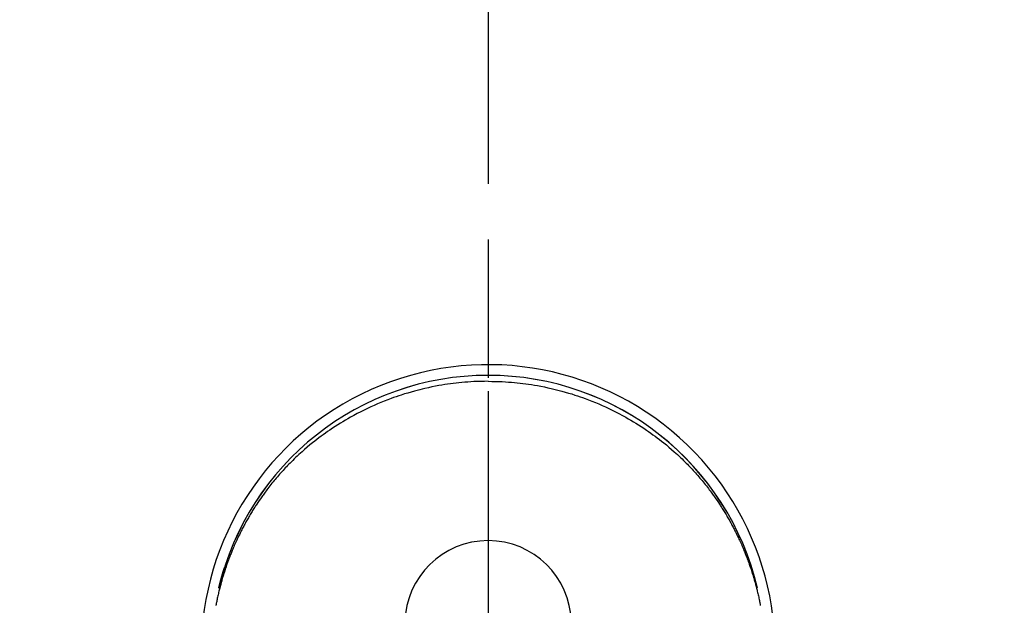
# Model space of a CAD drawing. Extents: x 84007 to 110129, y 210 to 8610.
# Drawn here: x 99626 to 99715, y 6944 to 6997 of the extents above; entities that cross this region are included whole.
import ezdxf

# ---------------------------------------------------------------- set-up
doc = ezdxf.new("R2010")
doc.units = 0
doc.header["$LTSCALE"] = 50
doc.header["$MEASUREMENT"] = 0
doc.linetypes.add('CENTER', pattern=[2, 1.25, -0.25, 0.25, -0.25])
doc.linetypes.add('CENTER2', pattern=[1.125, 0.75, -0.125, 0.125, -0.125])
doc.layers.get('0').update_dxf_attribs({"linetype": 'CONTINUOUS'})
for name, color, linetype in [('150-機器', 8, 'CONTINUOUS'), ('160-文字', 254, 'CONTINUOUS'), ('166-寸法B', 11, 'CONTINUOUS')]:
    doc.layers.add(name, color=color, linetype=linetype)
doc.styles.add('KH001', font='txt')
doc.dimstyles.new('KH1xx030', dxfattribs={"dimscale": 30, "dimtxt": 2, "dimasz": 0.6, "dimexe": 0.3, "dimexo": 1.2, "dimgap": 0.5, "dimtad": 3, "dimdec": 1, "dimdsep": 46, "dimlunit": 6, "dimtxsty": 'KH001', "dimblk": 'DOT', "dimcen": 1, "dimdle": 1, "dimclrd": 256, "dimclre": 256, "dimclrt": 256, "dimadec": 0, "dimazin": 0, "dimtfac": 1, "dimtdec": 1, "dimtix": 1, "dimtmove": 2, "dimatfit": 3, "dimldrblk": 'CLOSEDBLANK', "dimfxl": 1, "dimtolj": 1, "dimtzin": 0, "dimlwd": -1, "dimlwe": -1, "dimarcsym": 0})

# ---------------------------------------------------------------- blocks, each defined once
blk = doc.blocks.new('_ClosedBlank')
at = {"color": 0, "linetype": 'ByBlock', "lineweight": -2}
for p, q in [((-1, 0.1667), (0, 0)), ((-1, 0.1667), (-1, -0.1667)), ((0, 0), (-1, -0.1667))]:
    blk.add_line(p, q, dxfattribs=at)
blk = doc.blocks.new('_Dot')
at = {"color": 0, "linetype": 'ByBlock', "lineweight": -2}
blk.add_line((-0.5, 0), (-1, 0), dxfattribs=at)
at = {"color": 0, "linetype": 'ByBlock', "const_width": 0.5}
blk.add_lwpolyline([(-0.25, 0, 1), (0.25, 0, 1)], format="xyb", close=True, dxfattribs=at)

msp = doc.modelspace()

# ---------------------------------------------------------------- linework, layer by layer
at = {"layer": '150-機器', "color": 161, "linetype": 'CENTER2'}
msp.add_line((99668.204, 7076.16), (99668.204, 6584.718), dxfattribs=at)
at = {"layer": '150-機器', "color": 13, "linetype": 'Continuous'}
for points in [[(99668.2, 6964.561), (99667.88, 6964.556), (99667.559, 6964.55), (99667.239, 6964.541), (99666.919, 6964.528), (99666.643, 6964.513), (99666.367, 6964.495), (99666.091, 6964.473), (99665.816, 6964.448), (99665.562, 6964.423), (99665.309, 6964.396), (99665.055, 6964.366), (99664.802, 6964.333), (99664.54, 6964.296), (99664.277, 6964.257), (99664.016, 6964.214), (99663.754, 6964.169), (99663.437, 6964.111), (99663.121, 6964.048), (99662.806, 6963.982), (99662.492, 6963.911), (99662.254, 6963.855), (99662.017, 6963.796), (99661.78, 6963.736), (99661.544, 6963.673), (99661.245, 6963.589), (99660.948, 6963.502), (99660.651, 6963.412), (99660.355, 6963.317), (99660.124, 6963.241), (99659.894, 6963.163), (99659.664, 6963.082), (99659.436, 6962.999), (99659.126, 6962.883), (99658.818, 6962.763), (99658.511, 6962.639), (99658.206, 6962.511), (99657.903, 6962.379), (99657.602, 6962.243), (99657.303, 6962.103), (99657.006, 6961.959), (99656.691, 6961.802), (99656.379, 6961.641), (99656.068, 6961.475), (99655.76, 6961.305), (99655.531, 6961.174), (99655.304, 6961.042), (99655.078, 6960.907), (99654.853, 6960.769), (99654.611, 6960.618), (99654.371, 6960.464), (99654.132, 6960.308), (99653.895, 6960.149), (99653.696, 6960.012), (99653.499, 6959.873), (99653.303, 6959.733), (99653.107, 6959.59), (99652.912, 6959.445), (99652.719, 6959.298), (99652.526, 6959.149), (99652.336, 6958.998), (99652.095, 6958.802), (99651.857, 6958.603), (99651.621, 6958.401), (99651.388, 6958.196), (99651.24, 6958.063), (99651.094, 6957.93), (99650.948, 6957.795), (99650.804, 6957.659), (99650.677, 6957.537), (99650.55, 6957.414), (99650.425, 6957.29), (99650.301, 6957.165), (99650.193, 6957.056), (99650.086, 6956.946), (99649.98, 6956.835), (99649.874, 6956.723), (99649.77, 6956.611), (99649.666, 6956.499), (99649.563, 6956.385), (99649.461, 6956.272), (99649.359, 6956.157), (99649.258, 6956.042), (99649.158, 6955.927), (99649.058, 6955.81), (99648.96, 6955.694), (99648.862, 6955.576), (99648.765, 6955.458), (99648.669, 6955.34), (99648.574, 6955.221), (99648.479, 6955.101), (99648.385, 6954.981), (99648.292, 6954.86), (99648.213, 6954.756), (99648.135, 6954.652), (99648.057, 6954.547), (99647.979, 6954.442), (99647.918, 6954.358), (99647.858, 6954.274), (99647.797, 6954.19), (99647.738, 6954.105), (99647.623, 6953.941), (99647.509, 6953.775), (99647.397, 6953.609), (99647.286, 6953.442), (99647.238, 6953.369), (99647.191, 6953.296), (99647.143, 6953.224), (99647.096, 6953.15), (99647.038, 6953.059), (99646.981, 6952.967), (99646.923, 6952.875), (99646.867, 6952.782), (99646.81, 6952.69), (99646.754, 6952.597), (99646.699, 6952.504), (99646.644, 6952.41), (99646.589, 6952.317), (99646.534, 6952.223), (99646.48, 6952.129), (99646.427, 6952.035), (99646.373, 6951.94), (99646.32, 6951.846), (99646.268, 6951.751), (99646.216, 6951.655), (99646.164, 6951.56), (99646.113, 6951.465), (99646.063, 6951.369), (99646.013, 6951.273), (99645.973, 6951.196), (99645.933, 6951.119), (99645.894, 6951.042), (99645.855, 6950.964), (99645.787, 6950.828), (99645.72, 6950.692), (99645.654, 6950.556), (99645.588, 6950.419), (99645.533, 6950.301), (99645.478, 6950.183), (99645.424, 6950.065), (99645.371, 6949.946), (99645.318, 6949.827), (99645.266, 6949.708), (99645.214, 6949.589), (99645.164, 6949.469), (99645.122, 6949.369), (99645.08, 6949.269), (99645.039, 6949.168), (99644.999, 6949.068), (99644.966, 6948.987), (99644.934, 6948.907), (99644.902, 6948.826), (99644.871, 6948.745), (99644.847, 6948.684), (99644.824, 6948.624), (99644.801, 6948.563), (99644.778, 6948.502), (99644.732, 6948.38), (99644.688, 6948.257), (99644.644, 6948.135), (99644.6, 6948.012), (99644.571, 6947.93), (99644.543, 6947.848), (99644.514, 6947.766), (99644.486, 6947.684), (99644.445, 6947.56), (99644.405, 6947.437), (99644.365, 6947.313), (99644.326, 6947.188), (99644.287, 6947.064), (99644.249, 6946.939), (99644.211, 6946.815), (99644.174, 6946.69), (99644.15, 6946.606), (99644.126, 6946.522), (99644.102, 6946.438), (99644.078, 6946.354), (99644.033, 6946.187), (99643.988, 6946.019), (99643.944, 6945.85), (99643.902, 6945.681), (99643.876, 6945.575), (99643.85, 6945.47), (99643.825, 6945.364), (99643.801, 6945.257), (99643.776, 6945.151), (99643.753, 6945.045), (99643.729, 6944.938), (99643.706, 6944.832), (99643.689, 6944.746), (99643.671, 6944.661), (99643.654, 6944.575), (99643.637, 6944.489), (99643.628, 6944.447), (99643.619, 6944.404), (99643.611, 6944.362), (99643.603, 6944.319), (99643.595, 6944.276)], [(99668.2, 6964.561), (99668.521, 6964.556), (99668.841, 6964.55), (99669.162, 6964.541), (99669.482, 6964.528), (99669.758, 6964.513), (99670.034, 6964.495), (99670.31, 6964.473), (99670.585, 6964.448), (99670.839, 6964.423), (99671.092, 6964.396), (99671.346, 6964.366), (99671.598, 6964.333), (99671.861, 6964.296), (99672.123, 6964.257), (99672.385, 6964.214), (99672.647, 6964.169), (99672.964, 6964.111), (99673.28, 6964.048), (99673.595, 6963.982), (99673.909, 6963.911), (99674.147, 6963.855), (99674.384, 6963.796), (99674.621, 6963.736), (99674.857, 6963.673), (99675.156, 6963.589), (99675.453, 6963.502), (99675.75, 6963.412), (99676.046, 6963.317), (99676.277, 6963.241), (99676.507, 6963.163), (99676.736, 6963.082), (99676.965, 6962.999), (99677.275, 6962.883), (99677.583, 6962.763), (99677.89, 6962.639), (99678.195, 6962.511), (99678.498, 6962.379), (99678.798, 6962.243), (99679.097, 6962.103), (99679.395, 6961.959), (99679.71, 6961.802), (99680.022, 6961.641), (99680.332, 6961.475), (99680.64, 6961.305), (99680.869, 6961.174), (99681.097, 6961.042), (99681.323, 6960.907), (99681.548, 6960.769), (99681.79, 6960.618), (99682.03, 6960.464), (99682.269, 6960.308), (99682.505, 6960.149), (99682.704, 6960.012), (99682.902, 6959.873), (99683.098, 6959.733), (99683.293, 6959.59), (99683.489, 6959.445), (99683.682, 6959.298), (99683.875, 6959.149), (99684.065, 6958.998), (99684.306, 6958.802), (99684.544, 6958.603), (99684.78, 6958.401), (99685.013, 6958.196), (99685.161, 6958.063), (99685.307, 6957.93), (99685.453, 6957.795), (99685.597, 6957.659), (99685.724, 6957.537), (99685.85, 6957.414), (99685.976, 6957.29), (99686.1, 6957.165), (99686.208, 6957.056), (99686.315, 6956.946), (99686.421, 6956.835), (99686.527, 6956.723), (99686.631, 6956.611), (99686.735, 6956.499), (99686.838, 6956.385), (99686.94, 6956.272), (99687.042, 6956.157), (99687.143, 6956.042), (99687.243, 6955.927), (99687.343, 6955.81), (99687.441, 6955.694), (99687.539, 6955.576), (99687.636, 6955.458), (99687.732, 6955.34), (99687.827, 6955.221), (99687.922, 6955.101), (99688.015, 6954.981), (99688.109, 6954.86), (99688.188, 6954.756), (99688.266, 6954.652), (99688.344, 6954.547), (99688.422, 6954.442), (99688.483, 6954.358), (99688.543, 6954.274), (99688.603, 6954.19), (99688.663, 6954.105), (99688.778, 6953.941), (99688.892, 6953.775), (99689.004, 6953.609), (99689.115, 6953.442), (99689.163, 6953.369), (99689.21, 6953.296), (99689.257, 6953.224), (99689.304, 6953.15), (99689.363, 6953.059), (99689.42, 6952.967), (99689.478, 6952.875), (99689.534, 6952.782), (99689.591, 6952.69), (99689.647, 6952.597), (99689.702, 6952.504), (99689.757, 6952.41), (99689.812, 6952.317), (99689.866, 6952.223), (99689.92, 6952.129), (99689.974, 6952.035), (99690.028, 6951.94), (99690.081, 6951.846), (99690.133, 6951.751), (99690.185, 6951.655), (99690.237, 6951.56), (99690.287, 6951.465), (99690.338, 6951.369), (99690.388, 6951.273), (99690.428, 6951.196), (99690.468, 6951.119), (99690.507, 6951.042), (99690.546, 6950.964), (99690.614, 6950.828), (99690.681, 6950.692), (99690.747, 6950.556), (99690.812, 6950.419), (99690.868, 6950.301), (99690.922, 6950.183), (99690.976, 6950.065), (99691.03, 6949.946), (99691.083, 6949.827), (99691.135, 6949.708), (99691.186, 6949.589), (99691.237, 6949.469), (99691.279, 6949.369), (99691.321, 6949.269), (99691.362, 6949.168), (99691.402, 6949.068), (99691.435, 6948.987), (99691.467, 6948.907), (99691.498, 6948.826), (99691.53, 6948.745), (99691.554, 6948.684), (99691.577, 6948.624), (99691.6, 6948.563), (99691.623, 6948.502), (99691.669, 6948.38), (99691.713, 6948.257), (99691.757, 6948.135), (99691.801, 6948.012), (99691.83, 6947.93), (99691.858, 6947.848), (99691.887, 6947.766), (99691.915, 6947.684), (99691.956, 6947.56), (99691.996, 6947.437), (99692.036, 6947.313), (99692.075, 6947.188), (99692.114, 6947.064), (99692.152, 6946.939), (99692.19, 6946.815), (99692.227, 6946.69), (99692.251, 6946.606), (99692.275, 6946.522), (99692.299, 6946.438), (99692.322, 6946.354), (99692.368, 6946.187), (99692.413, 6946.019), (99692.457, 6945.85), (99692.499, 6945.681), (99692.525, 6945.575), (99692.55, 6945.47), (99692.576, 6945.364), (99692.6, 6945.257), (99692.624, 6945.151), (99692.648, 6945.045), (99692.672, 6944.938), (99692.694, 6944.832), (99692.712, 6944.746), (99692.73, 6944.661), (99692.747, 6944.575), (99692.764, 6944.489), (99692.773, 6944.447), (99692.781, 6944.404), (99692.79, 6944.362), (99692.798, 6944.319), (99692.806, 6944.276)], [(99643.857, 6945.843), (99643.859, 6945.851), (99643.86, 6945.854), (99643.861, 6945.858), (99643.862, 6945.862), (99643.863, 6945.865), (99643.863, 6945.869), (99643.864, 6945.873), (99643.865, 6945.876), (99643.866, 6945.88), (99643.867, 6945.884), (99643.868, 6945.887), (99643.868, 6945.891), (99643.869, 6945.894), (99643.87, 6945.898), (99643.871, 6945.902), (99643.872, 6945.905), (99643.873, 6945.909), (99643.874, 6945.913), (99643.874, 6945.916), (99643.875, 6945.92), (99643.876, 6945.923), (99643.877, 6945.927), (99643.878, 6945.931), (99643.879, 6945.934), (99643.88, 6945.938), (99643.881, 6945.942), (99643.881, 6945.945), (99643.882, 6945.949), (99643.883, 6945.953), (99643.884, 6945.956), (99643.885, 6945.96), (99643.886, 6945.963), (99643.887, 6945.967), (99643.887, 6945.971), (99643.888, 6945.974), (99643.889, 6945.977), (99643.89, 6945.981), (99643.891, 6945.984), (99643.892, 6945.988), (99643.893, 6945.992), (99643.894, 6945.995), (99643.894, 6945.999), (99643.895, 6946.002), (99643.896, 6946.006), (99643.897, 6946.01), (99643.898, 6946.013), (99643.899, 6946.017), (99643.9, 6946.021), (99643.901, 6946.024), (99643.901, 6946.028), (99643.902, 6946.031), (99643.903, 6946.035), (99643.904, 6946.039), (99643.905, 6946.042), (99643.906, 6946.046), (99643.907, 6946.05), (99643.908, 6946.053), (99643.908, 6946.057), (99643.909, 6946.061), (99643.91, 6946.064), (99643.911, 6946.068), (99643.912, 6946.071), (99643.913, 6946.075), (99643.914, 6946.079), (99643.915, 6946.082), (99643.915, 6946.086), (99643.916, 6946.09), (99643.917, 6946.093), (99643.918, 6946.097), (99643.919, 6946.101), (99643.92, 6946.104), (99643.921, 6946.108), (99643.922, 6946.111), (99643.923, 6946.115), (99643.923, 6946.119), (99643.924, 6946.122), (99643.925, 6946.126), (99643.926, 6946.13), (99643.927, 6946.133), (99643.928, 6946.137), (99643.929, 6946.141), (99643.93, 6946.144), (99643.931, 6946.148), (99643.932, 6946.151), (99643.932, 6946.155), (99643.933, 6946.159), (99643.934, 6946.162), (99643.935, 6946.166), (99643.936, 6946.17), (99643.937, 6946.173), (99643.938, 6946.177), (99643.939, 6946.181), (99643.94, 6946.184), (99643.941, 6946.188), (99643.941, 6946.191), (99643.942, 6946.195), (99643.943, 6946.199), (99643.944, 6946.202), (99643.945, 6946.206), (99643.946, 6946.21), (99643.947, 6946.213), (99643.948, 6946.217), (99643.949, 6946.221), (99643.95, 6946.224), (99643.951, 6946.228), (99643.951, 6946.231), (99643.952, 6946.235), (99643.953, 6946.239), (99643.954, 6946.242), (99643.955, 6946.246), (99643.956, 6946.25), (99643.957, 6946.253), (99643.958, 6946.257), (99643.959, 6946.261), (99643.96, 6946.264), (99643.961, 6946.268), (99643.961, 6946.271), (99643.962, 6946.275), (99643.963, 6946.279), (99643.964, 6946.282), (99643.965, 6946.286), (99643.966, 6946.29), (99643.967, 6946.293), (99643.968, 6946.297), (99643.969, 6946.301), (99643.97, 6946.304), (99643.971, 6946.308), (99643.972, 6946.311), (99643.972, 6946.315), (99643.973, 6946.319), (99643.974, 6946.322), (99643.975, 6946.326), (99643.976, 6946.33), (99643.977, 6946.333), (99643.978, 6946.337), (99643.979, 6946.341), (99643.98, 6946.344), (99643.981, 6946.348), (99643.982, 6946.351), (99643.983, 6946.354), (99643.984, 6946.358), (99643.985, 6946.361), (99643.985, 6946.365), (99643.986, 6946.369), (99643.987, 6946.372), (99643.988, 6946.376), (99643.989, 6946.379), (99643.99, 6946.383), (99643.991, 6946.387), (99643.992, 6946.39), (99643.993, 6946.394), (99643.994, 6946.398), (99643.995, 6946.401), (99643.996, 6946.405), (99643.997, 6946.409), (99643.998, 6946.412), (99643.999, 6946.416), (99644, 6946.419), (99644, 6946.423), (99644.001, 6946.427), (99644.002, 6946.43), (99644.003, 6946.434), (99644.004, 6946.438), (99644.005, 6946.441), (99644.006, 6946.445), (99644.007, 6946.449), (99644.008, 6946.452), (99644.009, 6946.456), (99644.01, 6946.459), (99644.011, 6946.463), (99644.012, 6946.467), (99644.013, 6946.47), (99644.014, 6946.474), (99644.015, 6946.478), (99644.016, 6946.481), (99644.017, 6946.485), (99644.017, 6946.489), (99644.018, 6946.492), (99644.019, 6946.496), (99644.02, 6946.499), (99644.021, 6946.503), (99644.022, 6946.507), (99644.023, 6946.51), (99644.024, 6946.514), (99644.025, 6946.518), (99644.026, 6946.521), (99644.027, 6946.525), (99644.028, 6946.528), (99644.029, 6946.532), (99644.03, 6946.536), (99644.031, 6946.539), (99644.032, 6946.543), (99644.033, 6946.547), (99644.034, 6946.55), (99644.035, 6946.554), (99644.036, 6946.558), (99644.037, 6946.561), (99644.038, 6946.565), (99644.039, 6946.568), (99644.039, 6946.572), (99644.04, 6946.576), (99644.041, 6946.579), (99644.042, 6946.583), (99644.043, 6946.587), (99644.044, 6946.59), (99644.045, 6946.594), (99644.046, 6946.598), (99644.047, 6946.601), (99644.048, 6946.605), (99644.049, 6946.608), (99644.05, 6946.612), (99644.051, 6946.616), (99644.052, 6946.619), (99644.053, 6946.623), (99644.054, 6946.627), (99644.055, 6946.63), (99644.056, 6946.634), (99644.057, 6946.637), (99644.058, 6946.641), (99644.059, 6946.645), (99644.06, 6946.648), (99644.061, 6946.652), (99644.062, 6946.656), (99644.063, 6946.659), (99644.064, 6946.663), (99644.065, 6946.666), (99644.066, 6946.67), (99644.067, 6946.674), (99644.068, 6946.677), (99644.069, 6946.681), (99644.07, 6946.685), (99644.071, 6946.688), (99644.072, 6946.692), (99644.073, 6946.696), (99644.074, 6946.699), (99644.075, 6946.703), (99644.076, 6946.706), (99644.077, 6946.71), (99644.077, 6946.714), (99644.078, 6946.717), (99644.079, 6946.721), (99644.08, 6946.725), (99644.081, 6946.728), (99644.082, 6946.731), (99644.083, 6946.734), (99644.084, 6946.738), (99644.085, 6946.742), (99644.086, 6946.745), (99644.087, 6946.749), (99644.088, 6946.753), (99644.089, 6946.756), (99644.09, 6946.76), (99644.091, 6946.763), (99644.092, 6946.767), (99644.093, 6946.771), (99644.094, 6946.774), (99644.095, 6946.778), (99644.096, 6946.782), (99644.097, 6946.785), (99644.098, 6946.789), (99644.099, 6946.792), (99644.1, 6946.796), (99644.101, 6946.8), (99644.102, 6946.803), (99644.103, 6946.807), (99644.104, 6946.811), (99644.105, 6946.814), (99644.106, 6946.818), (99644.107, 6946.821), (99644.108, 6946.825), (99644.109, 6946.829), (99644.11, 6946.832), (99644.111, 6946.836), (99644.112, 6946.84), (99644.113, 6946.843), (99644.114, 6946.847), (99644.115, 6946.85), (99644.116, 6946.854), (99644.117, 6946.858), (99644.118, 6946.861), (99644.119, 6946.865), (99644.12, 6946.869), (99644.121, 6946.872), (99644.122, 6946.876), (99644.123, 6946.879), (99644.124, 6946.883), (99644.125, 6946.887), (99644.126, 6946.89), (99644.127, 6946.894), (99644.128, 6946.898), (99644.13, 6946.901), (99644.131, 6946.905), (99644.132, 6946.908), (99644.133, 6946.912), (99644.134, 6946.916), (99644.135, 6946.919), (99644.136, 6946.923), (99644.137, 6946.927), (99644.138, 6946.93), (99644.139, 6946.934), (99644.14, 6946.937), (99644.141, 6946.941), (99644.142, 6946.945), (99644.143, 6946.948), (99644.144, 6946.952), (99644.145, 6946.955), (99644.146, 6946.959), (99644.147, 6946.963), (99644.148, 6946.966), (99644.149, 6946.97), (99644.15, 6946.974), (99644.151, 6946.977), (99644.152, 6946.981), (99644.153, 6946.984), (99644.154, 6946.988), (99644.155, 6946.992), (99644.156, 6946.995), (99644.157, 6946.999), (99644.158, 6947.003), (99644.159, 6947.006), (99644.16, 6947.01), (99644.161, 6947.013), (99644.162, 6947.017), (99644.162, 6947.021), (99644.163, 6947.024), (99644.164, 6947.028), (99644.165, 6947.031), (99644.166, 6947.035), (99644.167, 6947.039), (99644.168, 6947.042), (99644.17, 6947.046), (99644.171, 6947.05), (99644.172, 6947.053), (99644.173, 6947.057), (99644.174, 6947.06), (99644.175, 6947.064), (99644.176, 6947.068), (99644.177, 6947.071), (99644.178, 6947.075), (99644.179, 6947.078), (99644.18, 6947.082), (99644.181, 6947.086), (99644.182, 6947.089), (99644.183, 6947.093), (99644.184, 6947.097), (99644.185, 6947.1), (99644.186, 6947.104), (99644.187, 6947.106), (99644.188, 6947.11), (99644.189, 6947.114), (99644.19, 6947.117), (99644.191, 6947.121), (99644.192, 6947.124), (99644.194, 6947.128), (99644.195, 6947.132), (99644.196, 6947.135), (99644.197, 6947.139), (99644.198, 6947.143), (99644.199, 6947.146), (99644.2, 6947.15), (99644.201, 6947.153), (99644.202, 6947.157), (99644.203, 6947.161), (99644.204, 6947.164), (99644.205, 6947.168), (99644.206, 6947.171), (99644.207, 6947.175), (99644.208, 6947.179), (99644.209, 6947.182), (99644.21, 6947.186), (99644.211, 6947.189), (99644.213, 6947.193), (99644.214, 6947.197), (99644.215, 6947.2), (99644.216, 6947.204), (99644.217, 6947.208), (99644.218, 6947.211), (99644.219, 6947.215), (99644.22, 6947.218), (99644.221, 6947.222), (99644.222, 6947.226), (99644.223, 6947.229), (99644.224, 6947.233), (99644.225, 6947.236), (99644.226, 6947.24), (99644.227, 6947.244), (99644.228, 6947.247), (99644.23, 6947.251), (99644.231, 6947.254), (99644.232, 6947.258), (99644.233, 6947.262), (99644.234, 6947.265), (99644.235, 6947.269), (99644.236, 6947.272), (99644.237, 6947.276), (99644.238, 6947.28), (99644.239, 6947.283), (99644.24, 6947.287), (99644.241, 6947.291), (99644.242, 6947.294), (99644.243, 6947.298), (99644.245, 6947.301), (99644.246, 6947.305), (99644.247, 6947.309), (99644.248, 6947.312), (99644.249, 6947.316), (99644.25, 6947.319), (99644.251, 6947.323), (99644.252, 6947.327), (99644.253, 6947.33), (99644.254, 6947.334), (99644.255, 6947.337), (99644.256, 6947.341), (99644.257, 6947.345), (99644.259, 6947.348), (99644.26, 6947.352), (99644.261, 6947.355), (99644.262, 6947.359), (99644.263, 6947.363), (99644.264, 6947.366), (99644.265, 6947.37), (99644.266, 6947.373), (99644.267, 6947.377), (99644.268, 6947.381), (99644.269, 6947.384), (99644.271, 6947.388), (99644.272, 6947.391), (99644.273, 6947.395), (99644.274, 6947.399), (99644.275, 6947.402), (99644.276, 6947.406), (99644.277, 6947.409), (99644.278, 6947.413), (99644.279, 6947.417), (99644.28, 6947.42), (99644.281, 6947.424), (99644.283, 6947.427), (99644.284, 6947.431), (99644.285, 6947.435), (99644.286, 6947.438), (99644.287, 6947.442), (99644.288, 6947.445), (99644.289, 6947.449), (99644.29, 6947.453), (99644.291, 6947.456), (99644.292, 6947.46), (99644.294, 6947.464), (99644.295, 6947.467), (99644.296, 6947.471), (99644.297, 6947.474), (99644.298, 6947.478), (99644.299, 6947.482), (99644.3, 6947.484), (99644.301, 6947.488), (99644.302, 6947.491), (99644.303, 6947.495), (99644.305, 6947.499), (99644.306, 6947.502), (99644.307, 6947.506), (99644.308, 6947.509), (99644.309, 6947.513), (99644.31, 6947.516), (99644.311, 6947.52), (99644.312, 6947.524), (99644.313, 6947.527), (99644.315, 6947.531), (99644.316, 6947.534), (99644.317, 6947.538), (99644.318, 6947.542), (99644.319, 6947.545), (99644.32, 6947.549), (99644.321, 6947.552), (99644.322, 6947.556), (99644.323, 6947.56), (99644.325, 6947.563), (99644.326, 6947.567), (99644.327, 6947.57), (99644.328, 6947.574), (99644.329, 6947.578), (99644.33, 6947.581), (99644.331, 6947.585), (99644.332, 6947.588), (99644.334, 6947.592), (99644.335, 6947.596), (99644.336, 6947.599), (99644.337, 6947.603), (99644.338, 6947.606), (99644.339, 6947.61), (99644.34, 6947.614), (99644.341, 6947.617), (99644.343, 6947.621), (99644.344, 6947.624), (99644.345, 6947.628), (99644.346, 6947.632), (99644.347, 6947.635), (99644.348, 6947.639), (99644.349, 6947.642), (99644.35, 6947.646), (99644.352, 6947.649), (99644.353, 6947.653), (99644.354, 6947.656), (99644.355, 6947.659), (99644.356, 6947.663), (99644.357, 6947.666), (99644.358, 6947.668), (99644.358, 6947.671), (99644.359, 6947.673), (99644.36, 6947.676), (99644.361, 6947.678), (99644.362, 6947.683), (99644.366, 6947.696)]]:
    msp.add_lwpolyline(points, dxfattribs=at)
for centre, radius, start, end in [((99668.204, 6940.134), 25.931, 342.27562, 180), ((99668.197, 6940.077), 25.02, 13.32289, 166.67711), ((99668.204, 6940.077), 25.02, 13.32289, 166.67711), ((99668.2, 6942.641), 7.514, 1.09803, 178.90197)]:
    msp.add_arc(centre, radius, start, end, dxfattribs=at)
at = {"layer": '166-寸法B', "linetype": 'CENTER'}
msp.add_line((99668.197, 7052.385), (99668.197, 6873.722), dxfattribs=at)

# ---------------------------------------------------------------- leaders
at = {"layer": '160-文字', "annotation_type": 0, "has_hookline": 1, "hookline_direction": 1, "text_width": 1240.203}
msp.add_leader([(100128.204, 6957.113), (99543.744, 5365.957), (99525.744, 5365.957)], dimstyle='KH1xx030', override={"dimgap": 0.5, "dimtad": 1}, dxfattribs=at)

doc.saveas('drawing.dxf')
